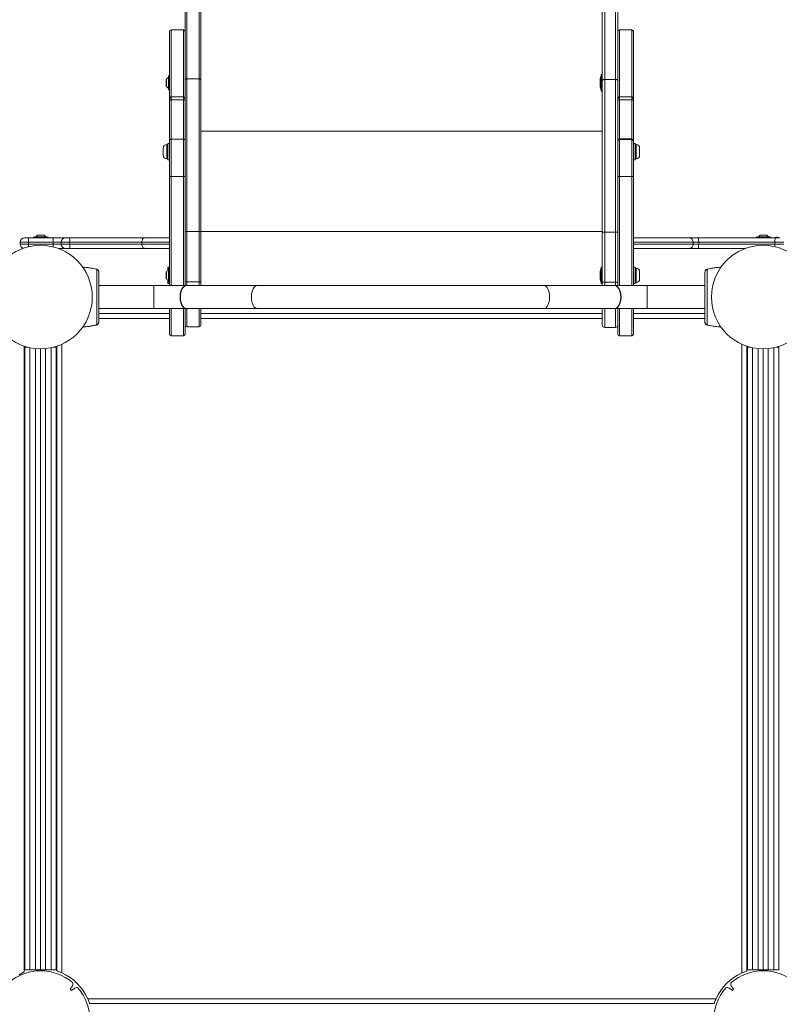
# Model space of a CAD drawing. Units: millimetres. Extents: x 64795 to 66075, y -15918 to -15049.
# Drawn here: x 65609 to 65701, y -15494 to -15375 of the extents above; entities that cross this region are included whole.
import ezdxf

# ---------------------------------------------------------------- set-up
doc = ezdxf.new("R2010")
doc.units = ezdxf.units.MM
doc.header["$LTSCALE"] = 10
doc.layers.add('Widoczne (ISO)', color=7, linetype='Continuous', lineweight=50)
doc.layers.add('Widoczne wąskie (ISO)', color=7, linetype='Continuous', lineweight=35)
doc.styles.get("Standard").update_dxf_attribs({"font": 'tahoma.ttf'})
doc.dimstyles.new('Karol 25', dxfattribs={"dimtxt": 25, "dimasz": 25, "dimexe": 0.18, "dimexo": 0.0625, "dimgap": 0.09, "dimtad": 1, "dimdec": 0, "dimzin": 0, "dimdsep": 46, "dimtxsty": 'Standard', "dimcen": 0.09, "dimadec": 0, "dimazin": 0, "dimtfac": 1, "dimtdec": 0, "dimtofl": 0, "dimtmove": 0, "dimatfit": 3, "dimfxl": 3, "dimfxlon": 1, "dimtolj": 1, "dimtzin": 0, "dimarcsym": 0})

# ---------------------------------------------------------------- blocks, each defined once
blk = doc.blocks.new('A$C7AA5546F')
at = {"layer": 'Widoczne (ISO)', "lineweight": 13}
for p, q in [((683.85, 332.12), (683.85, 264.11)), ((685.75, 258.23), (685.75, 332.12)), ((734.65, 331.99), (734.65, 258.11)), ((736.55, 264.11), (736.55, 331.99)), ((681.95, 255.7), (681.95, 264.11)), ((682.15, 264.31), (683.65, 264.31)), ((683.85, 264.11), (683.85, 255.7)), ((736.55, 255.7), (736.55, 264.11)), ((736.75, 264.31), (738.25, 264.31)), ((738.45, 264.11), (738.45, 255.7)), ((681.55, 258.24), (681.55, 257.5)), ((681.85, 257.05), (681.85, 258.69)), ((681.95, 258.72), (681.88, 258.72)), ((685.75, 258.23), (685.75, 239.77)), ((734.4, 258.31), (734.4, 257.43)), ((734.42, 258.46), (734.51, 258.82)), ((734.58, 258.87), (734.65, 258.87)), ((734.65, 239.7), (734.65, 258.11)), ((681.95, 257.02), (681.88, 257.02)), ((734.42, 257.28), (734.51, 256.92)), ((734.58, 256.87), (734.65, 256.87)), ((681.95, 255.7), (681.95, 250.82)), ((683.85, 250.82), (683.85, 255.7)), ((736.55, 255.7), (736.55, 250.84)), ((738.45, 250.84), (738.45, 255.7)), ((681.75, 248.49), (681.75, 250.49)), ((681.95, 250.49), (681.75, 250.49)), ((681.95, 246.47), (681.95, 250.82)), ((682.15, 251.02), (683.65, 251.02)), ((683.85, 250.82), (683.85, 246.47)), ((736.55, 250.78), (736.55, 250.84)), ((736.55, 246.47), (736.55, 250.78)), ((738.45, 250.84), (738.45, 250.78)), ((738.45, 250.78), (738.45, 246.47)), ((738.65, 250.49), (738.45, 250.49)), ((738.65, 248.49), (738.65, 250.49)), ((681.2, 249.02), (681.2, 249.96)), ((681.61, 250.37), (681.75, 250.37)), ((738.8, 250.37), (738.65, 250.37)), ((739.2, 249.96), (739.2, 249.02)), ((681.61, 248.62), (681.75, 248.62)), ((681.95, 248.49), (681.75, 248.49)), ((738.65, 248.49), (738.45, 248.49)), ((738.8, 248.62), (738.65, 248.62)), ((681.95, 246.47), (681.95, 233.19)), ((683.85, 233.19), (683.85, 246.47)), ((736.55, 246.47), (736.55, 233.19)), ((738.45, 233.19), (738.45, 246.47)), ((685.75, 233.66), (685.75, 239.77)), ((734.65, 239.7), (734.65, 233.59)), ((664.28, 238.99), (664.78, 238.99)), ((667.78, 238.99), (664.78, 238.99)), ((665.54, 239.14), (667.01, 239.14)), ((665.88, 239.34), (665.68, 239.14)), ((665.88, 239.34), (666.68, 239.34)), ((666.68, 239.34), (666.88, 239.14)), ((669.28, 238.99), (667.78, 238.99)), ((669.28, 238.99), (669.79, 238.99)), ((678.91, 238.99), (669.79, 238.99)), ((678.91, 238.99), (681.95, 238.99)), ((738.45, 238.99), (745.23, 238.99)), ((746.26, 238.99), (745.23, 238.99)), ((755.73, 238.99), (746.26, 238.99)), ((753.54, 239.14), (755.01, 239.14)), ((753.88, 239.34), (753.68, 239.14)), ((753.88, 239.34), (754.68, 239.34)), ((754.68, 239.34), (754.88, 239.14)), ((755.73, 238.99), (756.28, 238.99)), ((756.14, 239.02), (756.18, 238.99)), ((663.78, 238.49), (663.78, 238.22)), ((668.38, 237.72), (669.28, 237.72)), ((668.78, 238.49), (668.78, 238.22)), ((669.79, 237.72), (669.28, 237.72)), ((669.79, 237.72), (678.91, 237.72)), ((678.6, 238.49), (678.6, 238.22)), ((681.95, 237.72), (678.91, 237.72)), ((745.23, 237.72), (738.45, 237.72)), ((745.23, 237.72), (746.26, 237.72)), ((745.73, 238.49), (745.73, 238.22)), ((746.26, 237.72), (752.13, 237.72)), ((672.99, 235.2), (672.99, 235.2)), ((681.75, 235.04), (681.75, 235.44)), ((681.95, 235.44), (681.75, 235.44)), ((681.85, 233.62), (681.85, 235.26)), ((681.95, 235.29), (681.88, 235.29)), ((734.42, 235.03), (734.51, 235.39)), ((734.58, 235.44), (734.65, 235.44)), ((738.65, 235.44), (738.45, 235.44)), ((738.65, 233.44), (738.65, 235.44)), ((738.8, 235.32), (738.65, 235.32)), ((739.2, 234.91), (739.2, 233.97)), ((747.52, 235.2), (747.52, 235.2)), ((681.55, 234.81), (681.55, 234.07)), ((681.75, 233.44), (681.75, 233.84)), ((734.4, 234.88), (734.4, 234)), ((734.42, 233.85), (734.51, 233.49)), ((673.35, 233.19), (680.05, 233.19)), ((684.03, 233.19), (680.05, 233.19)), ((681.95, 233.44), (681.75, 233.44)), ((681.95, 233.59), (681.88, 233.59)), ((684.03, 233.19), (692.64, 233.19)), ((685.75, 233.66), (685.75, 233.19)), ((727.53, 233.19), (692.64, 233.19)), ((727.53, 233.19), (736.14, 233.19)), ((734.58, 233.44), (734.65, 233.44)), ((734.65, 233.19), (734.65, 233.59)), ((740.11, 233.19), (736.14, 233.19)), ((738.65, 233.44), (738.45, 233.44)), ((738.8, 233.57), (738.65, 233.57)), ((740.11, 233.19), (747.15, 233.19)), ((673.35, 230.39), (680.05, 230.39)), ((680.05, 230.39), (684.03, 230.39)), ((681.95, 227.29), (681.95, 230.39)), ((683.85, 230.39), (683.85, 227.29)), ((684.03, 230.39), (692.64, 230.39)), ((685.75, 230.39), (685.75, 228.36)), ((692.64, 230.39), (727.53, 230.39)), ((727.53, 230.39), (736.14, 230.39)), ((734.65, 228.39), (734.65, 230.39)), ((736.14, 230.39), (740.11, 230.39)), ((736.55, 227.29), (736.55, 230.39)), ((738.45, 230.39), (738.45, 227.29)), ((740.11, 230.39), (747.15, 230.39)), ((681.95, 229.79), (673.35, 229.79)), ((734.65, 229.79), (685.75, 229.79)), ((747.15, 229.79), (738.45, 229.79)), ((672.99, 228.38), (672.99, 228.38)), ((684.05, 228.16), (685.55, 228.16)), ((736.25, 228.09), (734.95, 228.09)), ((747.52, 228.38), (747.52, 228.38)), ((682.15, 227.09), (683.65, 227.09)), ((736.75, 227.09), (738.25, 227.09)), ((664.25, 149.65), (664.25, 225.82)), ((664.35, 225.69), (664.68, 225.69)), ((664.35, 225.69), (664.35, 149.89)), ((666.25, 225.49), (666.25, 149.89)), ((666.25, 149.89), (666.25, 225.49)), ((667.83, 225.69), (668.15, 225.69)), ((668.15, 149.89), (668.15, 225.69)), ((668.25, 225.82), (668.25, 149.76)), ((752.25, 149.76), (752.25, 225.82)), ((752.35, 225.69), (752.68, 225.69)), ((752.35, 225.69), (752.35, 149.89)), ((754.25, 225.49), (754.25, 149.89)), ((755.83, 225.69), (756.15, 225.69)), ((756.15, 149.89), (756.15, 225.69)), ((664.95, 149.89), (664.35, 149.89)), ((665.65, 149.89), (664.95, 149.89)), ((666.25, 149.89), (665.65, 149.89)), ((666.85, 149.89), (666.25, 149.89)), ((666.85, 149.89), (667.55, 149.89)), ((668.15, 149.89), (667.55, 149.89)), ((752.95, 149.89), (752.35, 149.89)), ((753.65, 149.89), (752.95, 149.89)), ((754.25, 149.89), (753.65, 149.89)), ((754.85, 149.89), (754.25, 149.89)), ((754.85, 149.89), (755.55, 149.89)), ((756.15, 149.89), (755.55, 149.89)), ((664.25, 149.65), (663.65, 149.3)), ((670.14, 147.96), (669.87, 147.55)), ((669.87, 147.55), (670.01, 147.4)), ((670.01, 147.4), (670.42, 147.68)), ((750.09, 147.68), (750.5, 147.4)), ((750.64, 147.55), (750.37, 147.96)), ((750.5, 147.4), (750.64, 147.55)), ((672.23, 145.79), (748.28, 145.79))]:
    blk.add_line(p, q, dxfattribs=at)
for centre in [(666.25, 231.79), (754.25, 231.79)]:
    blk.add_circle(centre, 6.3, dxfattribs=at)
for centre, radius, start, end in [((682.15, 264.11), 0.2, 90, 180), ((683.65, 264.11), 0.2, 0, 90), ((736.75, 264.11), 0.2, 90, 180), ((738.25, 264.11), 0.2, 0, 90), ((681.65, 258.24), 0.1, 144.0849, 180), ((682.16, 257.87), 0.729, 115.1119, 144.0849), ((681.88, 258.69), 0.03, 90, 180), ((735, 258.31), 0.6, 165, 180), ((734.58, 258.8), 0.07, 90, 165), ((681.65, 257.5), 0.1, 180, 215.9151), ((682.16, 257.87), 0.729, 215.9151, 244.8881), ((681.88, 257.05), 0.03, 180, 270), ((735, 257.43), 0.6, 180, 195), ((734.58, 256.94), 0.07, 195, 270), ((681.61, 249.96), 0.405, 90, 180), ((738.8, 249.96), 0.405, 0, 90), ((681.61, 249.02), 0.405, 180, 270), ((738.8, 249.02), 0.405, 270, 0), ((664.28, 238.49), 0.5, 90, 180), ((665.54, 238.94), 0.2, 90, 165.5225), ((667.01, 238.94), 0.2, 14.4775, 90), ((669.28, 238.49), 0.5, 90, 180), ((745.23, 238.49), 0.5, 0, 90), ((753.54, 238.94), 0.2, 90, 165.5225), ((755.01, 238.94), 0.2, 14.4775, 90), ((755.89, 238.58), 0.5, 60, 125.3229), ((664.28, 238.22), 0.5, 180, 257.0475), ((669.28, 238.22), 0.5, 180, 270), ((745.23, 238.22), 0.5, 270, 0), ((672.96, 235.11), 0.1, 76.3351, 76.8115), ((682.16, 234.44), 0.729, 115.1119, 144.0849), ((681.88, 235.26), 0.03, 90, 180), ((735, 234.88), 0.6, 165, 180), ((734.58, 235.37), 0.07, 90, 165), ((738.8, 234.91), 0.405, 0, 90), ((747.55, 235.11), 0.1, 103.1885, 103.6649), ((681.65, 234.81), 0.1, 144.0849, 180), ((681.65, 234.07), 0.1, 180, 215.9151), ((682.16, 234.44), 0.729, 215.9151, 244.8881), ((735, 234), 0.6, 180, 195), ((738.8, 233.97), 0.405, 270, 0), ((681.88, 233.62), 0.03, 180, 270), ((734.58, 233.51), 0.07, 195, 270), ((672.96, 228.48), 0.1, 283.1885, 283.6649), ((684.05, 228.36), 0.2, 180, 270), ((685.55, 228.36), 0.2, 270, 0), ((734.95, 228.39), 0.3, 180, 270), ((736.25, 228.39), 0.3, 270, 0), ((747.55, 228.48), 0.1, 256.3351, 256.8115), ((682.15, 227.29), 0.2, 180, 270), ((683.65, 227.29), 0.2, 270, 0), ((736.75, 227.29), 0.2, 180, 270), ((738.25, 227.29), 0.2, 270, 0), ((666.25, 143.79), 6, 49.4436, 130.5564), ((666.25, 143.79), 6.3, 24.3745, 65.6255), ((754.25, 143.79), 6.3, 114.3745, 155.6255), ((754.25, 143.79), 6, 49.4436, 130.5564), ((669.84, 148.16), 0.362, 324.7363, 30.6332), ((670.63, 147.38), 0.362, 59.3668, 125.2637), ((666.25, 143.79), 6, 319.4436, 40.5564), ((754.25, 143.79), 6, 139.4436, 220.5564), ((749.88, 147.38), 0.362, 54.7363, 120.6332), ((750.66, 148.16), 0.362, 149.3668, 215.2637)]:
    blk.add_arc(centre, radius, start, end, dxfattribs=at)
for centre, major_axis, ratio, start_param, end_param in [((671.74, 225.39), (0.06, 9.96), 0.714335, 6.10096, 6.115713), ((748.77, 225.39), (-0.06, 9.96), 0.714336, 0.167462, 0.182216), ((684.03, 231.79), (0, -1.4), 0.539429, 3.141593, 6.283185), ((736.14, 231.79), (0, -1.4), 0.539429, 0, 3.141593), ((671.74, 238.2), (0.06, -9.96), 0.714336, 0.167462, 0.182216), ((748.77, 238.2), (-0.06, -9.96), 0.714335, 6.10096, 6.115713)]:
    blk.add_ellipse(centre, major_axis=major_axis, ratio=ratio, start_param=start_param, end_param=end_param, dxfattribs=at)
for points, knots in [([(681.95, 250.82), (681.95, 250.82), (681.95, 250.83), (681.95, 250.84), (681.96, 250.85), (681.96, 250.88), (681.97, 250.89), (681.98, 250.92), (682, 250.94), (682.03, 250.98), (682.05, 250.99), (682.1, 251.01), (682.13, 251.02), (682.15, 251.02)], [-0.3159033, -0.3159033, -0.3159033, -0.3159033, -0.3152568, -0.3152568, -0.2746396, -0.2746396, -0.2340436, -0.2340436, -0.1556211, -0.1556211, -0.0776885, -0.0776885, 0, 0, 0, 0]), ([(683.85, 250.82), (683.85, 250.82), (683.85, 250.83), (683.85, 250.84), (683.85, 250.85), (683.85, 250.88), (683.84, 250.89), (683.83, 250.92), (683.81, 250.94), (683.78, 250.98), (683.75, 250.99), (683.71, 251.01), (683.68, 251.02), (683.65, 251.02)], [-0.0006466, -0.0006466, -0.0006466, -0.0006466, 0, 0, 0.0406266, 0.0406266, 0.0812319, 0.0812319, 0.1596724, 0.1596724, 0.237623, 0.237623, 0.3153293, 0.3153293, 0.3153293, 0.3153293]), ([(678.6, 238.49), (678.6, 238.56), (678.6, 238.62), (678.63, 238.74), (678.66, 238.8), (678.71, 238.89), (678.75, 238.92), (678.8, 238.96), (678.82, 238.97), (678.87, 238.99), (678.89, 238.99), (678.91, 238.99), (678.91, 238.99), (678.91, 238.99)], [-0.786476, -0.786476, -0.786476, -0.786476, -0.5912959, -0.5912959, -0.396032, -0.396032, -0.2006045, -0.2006045, -0.100305, -0.100305, 0, 0, 0.0012525, 0.0012525, 0.0012525, 0.0012525]), ([(678.91, 237.72), (678.91, 237.72), (678.91, 237.72), (678.87, 237.72), (678.83, 237.73), (678.75, 237.78), (678.72, 237.82), (678.66, 237.91), (678.64, 237.97), (678.6, 238.09), (678.6, 238.15), (678.6, 238.22), (678.6, 238.22), (678.6, 238.22)], [-1.5746649, -1.5746649, -1.5746649, -1.5746649, -1.5734124, -1.5734124, -1.3777933, -1.3777933, -1.1822518, -1.1822518, -0.9868712, -0.9868712, -0.7916413, -0.7916413, -0.786488, -0.786488, -0.786488, -0.786488]), ([(671.4, 235.43), (671.52, 235.42), (671.63, 235.41), (671.84, 235.39), (671.93, 235.39), (672.06, 235.37), (672.11, 235.36), (672.23, 235.35), (672.3, 235.34), (672.48, 235.31), (672.6, 235.29), (672.8, 235.24), (672.89, 235.22), (672.99, 235.2)], [-1.691233, -1.691233, -1.691233, -1.691233, -1.343644, -1.343644, -1.074915, -1.074915, -0.940551, -0.940551, -0.725568, -0.725568, -0.381595, -0.381595, -0.104191, -0.104191, -0.104191, -0.104191]), ([(673.35, 234.83), (673.35, 234.86), (673.35, 234.89), (673.34, 234.95), (673.32, 234.98), (673.29, 235.03), (673.27, 235.06), (673.23, 235.1), (673.21, 235.12), (673.16, 235.15), (673.14, 235.16), (673.1, 235.17), (673.1, 235.17), (673.09, 235.18)], [0.4723099, 0.4723099, 0.4723099, 0.4723099, 0.5368266, 0.5368266, 0.6070628, 0.6070628, 0.6856262, 0.6856262, 0.7641895, 0.7641895, 0.8427528, 0.8427528, 0.8651264, 0.8651264, 0.8651264, 0.8651264]), ([(747.42, 235.18), (747.39, 235.17), (747.37, 235.16), (747.32, 235.13), (747.3, 235.12), (747.25, 235.08), (747.23, 235.06), (747.2, 235), (747.18, 234.97), (747.17, 234.93), (747.17, 234.92), (747.17, 234.92)], [0, 0, 0, 0, 0.0785633, 0.0785633, 0.1571266, 0.1571266, 0.23569, 0.23569, 0.3142533, 0.3142533, 0.3299536, 0.3299536, 0.3299536, 0.3299536]), ([(747.52, 235.2), (747.61, 235.22), (747.7, 235.24), (747.93, 235.29), (748.08, 235.32), (748.31, 235.35), (748.4, 235.36), (748.53, 235.38), (748.58, 235.38), (748.7, 235.4), (748.77, 235.4), (748.93, 235.42), (749.02, 235.42), (749.11, 235.43)], [-2.045458, -2.045458, -2.045458, -2.045458, -1.773458, -1.773458, -1.343528, -1.343528, -1.074823, -1.074823, -0.94047, -0.94047, -0.725505, -0.725505, -0.458627, -0.458627, -0.458627, -0.458627]), ([(673.35, 228.75), (673.35, 228.79), (673.35, 229.01), (673.35, 229.52), (673.35, 229.68), (673.35, 230.12), (673.35, 230.43), (673.35, 230.97), (673.35, 231.19), (673.35, 231.59), (673.35, 231.77), (673.35, 232.13), (673.35, 232.3), (673.35, 232.66), (673.35, 232.84), (673.35, 233.24), (673.35, 233.45), (673.35, 233.9), (673.35, 234.13), (673.35, 234.58), (673.35, 234.75), (673.35, 234.82), (673.35, 234.83), (673.35, 234.83)], [1.638912, 1.638912, 1.638912, 1.638912, 2.239984, 2.239984, 2.462031, 2.462031, 2.806436, 2.806436, 3.021025, 3.021025, 3.193188, 3.193188, 3.360006, 3.360006, 3.546874, 3.546874, 3.782862, 3.782862, 4.110475, 4.110475, 4.583644, 4.583644, 4.644274, 4.644274, 4.644274, 4.644274]), ([(747.15, 234.83), (747.15, 234.79), (747.15, 234.57), (747.15, 234.06), (747.15, 233.9), (747.15, 233.46), (747.15, 233.15), (747.15, 232.61), (747.15, 232.39), (747.15, 231.99), (747.15, 231.81), (747.15, 231.45), (747.15, 231.28), (747.15, 230.92), (747.15, 230.74), (747.15, 230.34), (747.15, 230.14), (747.15, 229.68), (747.15, 229.45), (747.15, 229), (747.15, 228.83), (747.15, 228.76), (747.15, 228.75), (747.15, 228.75)], [1.638912, 1.638912, 1.638912, 1.638912, 2.239984, 2.239984, 2.462031, 2.462031, 2.806436, 2.806436, 3.021025, 3.021025, 3.193188, 3.193188, 3.360006, 3.360006, 3.546874, 3.546874, 3.782862, 3.782862, 4.110475, 4.110475, 4.583644, 4.583644, 4.644274, 4.644274, 4.644274, 4.644274]), ([(672.99, 228.38), (672.9, 228.36), (672.81, 228.34), (672.57, 228.29), (672.43, 228.27), (672.2, 228.23), (672.11, 228.22), (671.97, 228.2), (671.93, 228.2), (671.81, 228.18), (671.74, 228.18), (671.58, 228.16), (671.49, 228.16), (671.4, 228.15)], [-2.045458, -2.045458, -2.045458, -2.045458, -1.773458, -1.773458, -1.343528, -1.343528, -1.074823, -1.074823, -0.94047, -0.94047, -0.725505, -0.725505, -0.458627, -0.458627, -0.458627, -0.458627]), ([(673.09, 228.4), (673.12, 228.41), (673.14, 228.42), (673.19, 228.45), (673.21, 228.46), (673.26, 228.5), (673.28, 228.53), (673.31, 228.58), (673.33, 228.61), (673.34, 228.65), (673.34, 228.66), (673.34, 228.66)], [0, 0, 0, 0, 0.0785633, 0.0785633, 0.1571266, 0.1571266, 0.23569, 0.23569, 0.3142533, 0.3142533, 0.3299536, 0.3299536, 0.3299536, 0.3299536]), ([(747.15, 228.75), (747.15, 228.72), (747.16, 228.69), (747.17, 228.63), (747.19, 228.6), (747.22, 228.55), (747.23, 228.52), (747.28, 228.48), (747.3, 228.46), (747.35, 228.43), (747.37, 228.42), (747.4, 228.41), (747.41, 228.41), (747.42, 228.4)], [0.4723099, 0.4723099, 0.4723099, 0.4723099, 0.5368266, 0.5368266, 0.6070628, 0.6070628, 0.6856262, 0.6856262, 0.7641895, 0.7641895, 0.8427528, 0.8427528, 0.8651264, 0.8651264, 0.8651264, 0.8651264]), ([(749.11, 228.15), (748.99, 228.16), (748.88, 228.17), (748.67, 228.19), (748.58, 228.2), (748.44, 228.21), (748.4, 228.22), (748.28, 228.23), (748.21, 228.24), (748.03, 228.27), (747.91, 228.3), (747.71, 228.34), (747.61, 228.36), (747.52, 228.38)], [-1.691233, -1.691233, -1.691233, -1.691233, -1.343644, -1.343644, -1.074915, -1.074915, -0.940551, -0.940551, -0.725568, -0.725568, -0.381595, -0.381595, -0.104191, -0.104191, -0.104191, -0.104191]), ([(668.25, 149.76), (668.25, 149.76), (668.27, 149.76), (668.33, 149.74), (668.37, 149.72), (668.48, 149.68), (668.55, 149.66), (668.7, 149.6), (668.78, 149.56), (668.85, 149.53)], [3.8007227, 3.8007227, 3.8007227, 3.8007227, 4.0254048, 4.0254048, 4.2500868, 4.2500868, 4.4952293, 4.4952293, 4.7403718, 4.7403718, 4.7403718, 4.7403718]), ([(751.65, 149.53), (751.73, 149.56), (751.81, 149.6), (751.96, 149.66), (752.03, 149.68), (752.14, 149.72), (752.18, 149.74), (752.24, 149.76), (752.25, 149.76), (752.25, 149.76)], [2.8610736, 2.8610736, 2.8610736, 2.8610736, 3.1062161, 3.1062161, 3.3513586, 3.3513586, 3.5760406, 3.5760406, 3.8007227, 3.8007227, 3.8007227, 3.8007227]), ([(671.99, 146.39), (672.03, 146.32), (672.06, 146.24), (672.12, 146.09), (672.15, 146.02), (672.19, 145.91), (672.2, 145.86), (672.22, 145.81), (672.23, 145.79), (672.23, 145.79)], [2.8610736, 2.8610736, 2.8610736, 2.8610736, 3.1062161, 3.1062161, 3.3513586, 3.3513586, 3.5760406, 3.5760406, 3.8007227, 3.8007227, 3.8007227, 3.8007227]), ([(748.28, 145.79), (748.28, 145.79), (748.29, 145.81), (748.31, 145.86), (748.32, 145.91), (748.36, 146.02), (748.39, 146.09), (748.45, 146.24), (748.48, 146.32), (748.52, 146.39)], [3.8007227, 3.8007227, 3.8007227, 3.8007227, 4.0254048, 4.0254048, 4.2500868, 4.2500868, 4.4952293, 4.4952293, 4.7403718, 4.7403718, 4.7403718, 4.7403718])]:
    blk.add_open_spline(points, degree=3, knots=knots, dxfattribs=at)
at = {"layer": 'Widoczne wąskie (ISO)', "lineweight": 13}
for p, q in [((684.05, 258.35), (684.05, 332.24)), ((685.55, 332.24), (685.55, 258.35)), ((734.95, 258.29), (734.95, 332.17)), ((736.25, 332.17), (736.25, 258.29)), ((682.15, 264.31), (682.15, 256.17)), ((683.65, 256.17), (683.65, 264.31)), ((736.75, 264.31), (736.75, 256.17)), ((738.25, 256.17), (738.25, 264.31)), ((681.57, 258.3), (681.57, 257.44)), ((681.88, 258.72), (681.88, 257.02)), ((684.05, 258.35), (684.05, 239.77)), ((684.05, 258.35), (685.55, 258.35)), ((685.55, 239.77), (685.55, 258.35)), ((734.42, 258.46), (734.42, 257.28)), ((734.51, 256.92), (734.51, 258.82)), ((734.58, 258.87), (734.58, 256.87)), ((734.95, 258.29), (734.95, 239.7)), ((736.25, 258.29), (734.95, 258.29)), ((736.25, 239.7), (736.25, 258.29)), ((682.15, 256.17), (682.15, 255.8)), ((683.65, 256.17), (682.15, 256.17)), ((682.15, 251.02), (682.15, 255.8)), ((682.15, 255.8), (683.65, 255.8)), ((683.65, 256.17), (683.65, 255.8)), ((683.65, 255.8), (683.65, 251.02)), ((738.25, 256.17), (736.75, 256.17)), ((736.75, 255.8), (736.75, 256.17)), ((736.75, 251.04), (736.75, 255.8)), ((736.75, 255.8), (738.25, 255.8)), ((738.25, 255.8), (738.25, 256.17)), ((738.25, 255.8), (738.25, 251.04)), ((734.65, 251.97), (685.75, 251.97)), ((682.15, 251.02), (682.15, 246.47)), ((683.65, 246.47), (683.65, 251.02)), ((738.25, 251.04), (736.75, 251.04)), ((736.75, 251.04), (736.75, 250.96)), ((736.75, 250.96), (736.75, 246.47)), ((736.75, 250.96), (738.25, 250.96)), ((738.25, 250.96), (738.25, 251.04)), ((738.25, 246.47), (738.25, 250.96)), ((681.61, 250.37), (681.61, 248.62)), ((738.8, 248.62), (738.8, 250.37)), ((682.15, 246.47), (681.95, 246.47)), ((682.15, 233.19), (682.15, 246.47)), ((682.15, 246.47), (683.65, 246.47)), ((683.65, 246.47), (683.65, 233.19)), ((683.85, 246.47), (683.65, 246.47)), ((736.75, 246.47), (736.55, 246.47)), ((736.75, 233.19), (736.75, 246.47)), ((736.75, 246.47), (738.25, 246.47)), ((738.45, 246.47), (738.25, 246.47)), ((738.25, 246.47), (738.25, 233.19)), ((683.85, 239.77), (684.05, 239.77)), ((684.05, 233.66), (684.05, 239.77)), ((684.05, 239.77), (685.55, 239.77)), ((685.55, 239.77), (685.55, 233.66)), ((685.75, 239.77), (685.55, 239.77)), ((734.65, 239.78), (685.75, 239.78)), ((734.65, 239.7), (734.95, 239.7)), ((734.95, 233.59), (734.95, 239.7)), ((736.25, 239.7), (734.95, 239.7)), ((736.25, 239.7), (736.25, 233.59)), ((736.55, 239.7), (736.25, 239.7)), ((664.78, 238.99), (664.78, 238.49)), ((667.78, 238.99), (667.78, 238.49)), ((664.78, 238.49), (663.78, 238.49)), ((663.78, 238.22), (664.78, 238.22)), ((664.78, 238.49), (667.78, 238.49)), ((664.78, 238.49), (664.78, 238.22)), ((667.78, 238.22), (664.78, 238.22)), ((664.78, 237.91), (664.78, 238.22)), ((667.78, 238.49), (668.78, 238.49)), ((667.78, 238.49), (667.78, 238.22)), ((668.78, 238.22), (667.78, 238.22)), ((667.78, 237.9), (667.78, 238.22)), ((669.79, 238.49), (668.78, 238.49)), ((668.78, 238.22), (669.79, 238.22)), ((669.79, 238.49), (678.6, 238.49)), ((669.79, 238.49), (669.79, 238.22)), ((678.6, 238.22), (669.79, 238.22)), ((681.95, 238.49), (678.6, 238.49)), ((678.6, 238.22), (681.95, 238.22)), ((745.73, 238.49), (738.45, 238.49)), ((738.45, 238.22), (745.73, 238.22)), ((745.73, 238.49), (746.4, 238.49)), ((746.4, 238.22), (745.73, 238.22)), ((746.4, 238.49), (755.68, 238.49)), ((746.4, 238.49), (746.4, 238.22)), ((755.68, 238.22), (746.4, 238.22)), ((756.78, 238.49), (755.68, 238.49)), ((755.68, 238.49), (755.68, 238.22)), ((755.68, 238.22), (756.78, 238.22)), ((681.88, 235.29), (681.88, 233.59)), ((734.42, 235.03), (734.42, 233.85)), ((734.51, 233.49), (734.51, 235.39)), ((734.58, 235.44), (734.58, 233.44)), ((738.8, 233.57), (738.8, 235.32)), ((681.57, 234.87), (681.57, 234.01)), ((680.05, 230.39), (680.05, 233.19)), ((683.85, 233.66), (684.05, 233.66)), ((684.05, 233.66), (684.05, 233.19)), ((684.05, 233.66), (685.55, 233.66)), ((685.55, 233.19), (685.55, 233.66)), ((685.75, 233.66), (685.55, 233.66)), ((734.65, 233.59), (734.95, 233.59)), ((734.95, 233.59), (734.95, 233.19)), ((736.25, 233.59), (734.95, 233.59)), ((736.25, 233.19), (736.25, 233.59)), ((736.55, 233.59), (736.25, 233.59)), ((740.11, 230.39), (740.11, 233.19)), ((682.15, 230.39), (682.15, 227.09)), ((683.65, 227.09), (683.65, 230.39)), ((684.05, 230.39), (684.05, 228.16)), ((685.55, 228.16), (685.55, 230.39)), ((734.95, 230.39), (734.95, 228.09)), ((736.25, 228.09), (736.25, 230.39)), ((736.75, 230.39), (736.75, 227.09)), ((738.25, 227.09), (738.25, 230.39)), ((673.35, 229.19), (681.95, 229.19)), ((685.75, 229.19), (734.65, 229.19)), ((738.45, 229.19), (747.15, 229.19)), ((664.95, 149.89), (664.95, 225.63)), ((665.65, 225.52), (665.65, 149.89)), ((666.85, 149.89), (666.85, 225.52)), ((667.55, 225.63), (667.55, 149.89)), ((668.85, 149.53), (668.85, 226.05)), ((751.65, 226.05), (751.65, 149.53)), ((752.95, 149.89), (752.95, 225.63)), ((753.65, 225.52), (753.65, 149.89)), ((754.85, 149.89), (754.85, 225.52)), ((755.55, 225.63), (755.55, 149.89)), ((748.52, 146.39), (671.99, 146.39))]:
    blk.add_line(p, q, dxfattribs=at)
for centre, major_axis, ratio, start_param, end_param in [((736.75, 250.84), (-0.2, 0), 0.978184, 4.712389, 6.283185), ((736.75, 250.78), (-0.2, 0), 0.898354, 4.712389, 6.283185), ((738.25, 250.84), (0.2, 0), 0.978184, 0, 1.570796), ((738.25, 250.78), (0.2, 0), 0.898354, 0, 1.570796), ((669.79, 238.49), (0, 0.5), 0.01992, 4.712389, 6.283185), ((746.26, 238.49), (0, 0.5), 0.286225, 4.712389, 6.283185), ((755.73, 238.49), (0, 0.5), 0.099201, 0, 1.570796), ((669.79, 238.22), (0, -0.5), 0.01992, 0, 1.570796), ((746.26, 238.22), (0, -0.5), 0.286225, 0, 1.570796), ((755.73, 238.22), (0, -0.5), 0.099201, 4.712389, 5.342623), ((672.96, 235.11), (0.0236, 0.0972), 0.696884, 0, 0.011932), ((673.06, 235.08), (0.0256, 0.0967), 0.695056, 0, 0.023954), ((747.44, 235.08), (-0.0256, 0.0967), 0.695056, 6.259231, 6.283185), ((747.55, 235.11), (-0.0236, 0.0972), 0.696884, 6.271253, 6.283185), ((684.03, 231.79), (0, 1.4), 0.568473, 0, 3.141593), ((692.64, 231.79), (0, 1.4), 0.509041, 0, 3.141593), ((727.53, 231.79), (0, 1.4), 0.509041, 3.141593, 6.283185), ((736.14, 231.79), (0, -1.4), 0.568473, 0, 3.141593), ((672.96, 228.48), (0.0236, -0.0972), 0.696884, 6.271253, 6.283185), ((673.06, 228.5), (0.0256, -0.0967), 0.695056, 6.259231, 6.283185), ((747.44, 228.5), (-0.0256, -0.0967), 0.695056, 0, 0.023954), ((747.55, 228.48), (-0.0236, -0.0972), 0.696884, 0, 0.011932)]:
    blk.add_ellipse(centre, major_axis=major_axis, ratio=ratio, start_param=start_param, end_param=end_param, dxfattribs=at)
for points, knots in [([(683.85, 258.23), (683.85, 258.23), (683.85, 258.23), (683.85, 258.25), (683.86, 258.27), (683.88, 258.29), (683.9, 258.31), (683.93, 258.33), (683.95, 258.34), (684, 258.35), (684.03, 258.35), (684.05, 258.35)], [-0.3151403, -0.3151403, -0.3151403, -0.3151403, -0.3125273, -0.3125273, -0.2343867, -0.2343867, -0.1562578, -0.1562578, -0.0781289, -0.0781289, 0, 0, 0, 0]), ([(685.75, 258.23), (685.75, 258.23), (685.75, 258.23), (685.75, 258.25), (685.75, 258.27), (685.73, 258.29), (685.71, 258.31), (685.68, 258.33), (685.65, 258.34), (685.61, 258.35), (685.58, 258.35), (685.55, 258.35)], [-0.002613, -0.002613, -0.002613, -0.002613, 0, 0, 0.0781406, 0.0781406, 0.1562696, 0.1562696, 0.2343986, 0.2343986, 0.3125275, 0.3125275, 0.3125275, 0.3125275]), ([(734.95, 258.29), (734.92, 258.29), (734.88, 258.28), (734.8, 258.27), (734.77, 258.25), (734.72, 258.22), (734.69, 258.2), (734.66, 258.16), (734.65, 258.13), (734.65, 258.11), (734.65, 258.11), (734.65, 258.11)], [0, 0, 0, 0, 0.1171933, 0.1171933, 0.2343867, 0.2343867, 0.35158, 0.35158, 0.4688075, 0.4688075, 0.4727105, 0.4727105, 0.4727105, 0.4727105]), ([(736.55, 258.11), (736.55, 258.11), (736.55, 258.11), (736.55, 258.13), (736.55, 258.16), (736.52, 258.2), (736.49, 258.22), (736.44, 258.25), (736.4, 258.27), (736.33, 258.28), (736.29, 258.29), (736.25, 258.29)], [-0.003903, -0.003903, -0.003903, -0.003903, 0, 0, 0.1172277, 0.1172277, 0.2344213, 0.2344213, 0.3516149, 0.3516149, 0.4688084, 0.4688084, 0.4688084, 0.4688084]), ([(682.15, 256.17), (682.15, 256.17), (682.14, 256.16), (682.12, 256.16), (682.1, 256.15), (682.07, 256.13), (682.06, 256.11), (682.03, 256.06), (682.01, 256.03), (681.98, 255.95), (681.97, 255.9), (681.96, 255.8), (681.95, 255.75), (681.95, 255.7)], [0, 0, 0, 0, 0.149172, 0.149172, 0.387846, 0.387846, 0.698123, 0.698123, 1.090777, 1.090777, 1.548073, 1.548073, 1.939354, 1.939354, 1.939354, 1.939354]), ([(681.95, 255.7), (681.95, 255.71), (681.96, 255.72), (681.97, 255.74), (681.98, 255.75), (682.01, 255.77), (682.03, 255.78), (682.06, 255.79), (682.07, 255.79), (682.1, 255.8), (682.12, 255.8), (682.14, 255.8), (682.15, 255.8), (682.15, 255.8)], [-1.939354, -1.939354, -1.939354, -1.939354, -1.548073, -1.548073, -1.090777, -1.090777, -0.698123, -0.698123, -0.387846, -0.387846, -0.149172, -0.149172, 0, 0, 0, 0]), ([(683.85, 255.7), (683.85, 255.75), (683.85, 255.8), (683.84, 255.9), (683.83, 255.95), (683.8, 256.03), (683.78, 256.06), (683.75, 256.11), (683.73, 256.13), (683.71, 256.15), (683.69, 256.16), (683.67, 256.16), (683.66, 256.17), (683.65, 256.17)], [-0.001671, -0.001671, -0.001671, -0.001671, 0.389609, 0.389609, 0.846906, 0.846906, 1.23956, 1.23956, 1.549837, 1.549837, 1.788511, 1.788511, 1.937683, 1.937683, 1.937683, 1.937683]), ([(683.65, 255.8), (683.66, 255.8), (683.67, 255.8), (683.69, 255.8), (683.71, 255.8), (683.73, 255.79), (683.75, 255.79), (683.78, 255.78), (683.8, 255.77), (683.83, 255.75), (683.84, 255.74), (683.85, 255.72), (683.85, 255.71), (683.85, 255.7)], [-1.937683, -1.937683, -1.937683, -1.937683, -1.788511, -1.788511, -1.549837, -1.549837, -1.23956, -1.23956, -0.846906, -0.846906, -0.389609, -0.389609, 0.001671, 0.001671, 0.001671, 0.001671]), ([(736.75, 256.17), (736.75, 256.17), (736.74, 256.16), (736.72, 256.16), (736.7, 256.15), (736.67, 256.13), (736.66, 256.11), (736.63, 256.06), (736.61, 256.03), (736.58, 255.95), (736.57, 255.9), (736.56, 255.8), (736.55, 255.75), (736.55, 255.7)], [0, 0, 0, 0, 0.149172, 0.149172, 0.387846, 0.387846, 0.698123, 0.698123, 1.090777, 1.090777, 1.548073, 1.548073, 1.939354, 1.939354, 1.939354, 1.939354]), ([(736.55, 255.7), (736.55, 255.71), (736.56, 255.72), (736.57, 255.74), (736.58, 255.75), (736.61, 255.77), (736.63, 255.78), (736.66, 255.79), (736.67, 255.79), (736.7, 255.8), (736.72, 255.8), (736.74, 255.8), (736.75, 255.8), (736.75, 255.8)], [-1.939354, -1.939354, -1.939354, -1.939354, -1.548073, -1.548073, -1.090777, -1.090777, -0.698123, -0.698123, -0.387846, -0.387846, -0.149172, -0.149172, 0, 0, 0, 0]), ([(738.45, 255.7), (738.45, 255.75), (738.45, 255.8), (738.44, 255.9), (738.43, 255.95), (738.4, 256.03), (738.38, 256.06), (738.35, 256.11), (738.33, 256.13), (738.31, 256.15), (738.29, 256.16), (738.27, 256.16), (738.26, 256.17), (738.25, 256.17)], [-0.001671, -0.001671, -0.001671, -0.001671, 0.389609, 0.389609, 0.846906, 0.846906, 1.23956, 1.23956, 1.549837, 1.549837, 1.788511, 1.788511, 1.937683, 1.937683, 1.937683, 1.937683]), ([(738.25, 255.8), (738.26, 255.8), (738.27, 255.8), (738.29, 255.8), (738.31, 255.8), (738.33, 255.79), (738.35, 255.79), (738.38, 255.78), (738.4, 255.77), (738.43, 255.75), (738.44, 255.74), (738.45, 255.72), (738.45, 255.71), (738.45, 255.7)], [-1.937683, -1.937683, -1.937683, -1.937683, -1.788511, -1.788511, -1.549837, -1.549837, -1.23956, -1.23956, -0.846906, -0.846906, -0.389609, -0.389609, 0.001671, 0.001671, 0.001671, 0.001671]), ([(672.99, 235.2), (672.99, 235.2), (672.99, 235.2), (673, 235.2), (673, 235.2), (673.03, 235.19), (673.04, 235.19), (673.06, 235.18), (673.08, 235.18), (673.09, 235.18)], [-0.14555, -0.14555, -0.14555, -0.14555, -0.1444342, -0.1444342, -0.1083257, -0.1083257, -0.050552, -0.050552, 0, 0, 0, 0]), ([(673.09, 235.18), (673.12, 235.17), (673.16, 235.15), (673.24, 235.1), (673.29, 235.05), (673.34, 234.94), (673.35, 234.88), (673.35, 234.83)], [-0.8651264, -0.8651264, -0.8651264, -0.8651264, -0.7569856, -0.7569856, -0.5839604, -0.5839604, -0.4723099, -0.4723099, -0.4723099, -0.4723099]), ([(673.09, 228.4), (673.09, 228.42), (673.09, 228.58), (673.09, 229.14), (673.09, 229.79), (673.09, 230.37), (673.09, 231.05), (673.09, 231.79), (673.09, 232.53), (673.09, 233.21), (673.09, 233.79), (673.09, 234.45), (673.09, 235), (673.09, 235.16), (673.09, 235.18)], [1.605059, 1.605059, 1.605059, 1.605059, 1.963495, 2.356194, 2.552544, 2.748894, 2.945243, 3.141593, 3.337942, 3.534292, 3.730641, 3.926991, 4.31969, 4.678127, 4.678127, 4.678127, 4.678127]), ([(747.16, 234.83), (747.16, 234.88), (747.17, 234.94), (747.22, 235.05), (747.27, 235.1), (747.35, 235.15), (747.39, 235.17), (747.42, 235.18)], [-0.3928166, -0.3928166, -0.3928166, -0.3928166, -0.2811661, -0.2811661, -0.1081408, -0.1081408, 0, 0, 0, 0]), ([(747.42, 235.18), (747.43, 235.18), (747.44, 235.18), (747.47, 235.19), (747.48, 235.19), (747.5, 235.2), (747.5, 235.2), (747.51, 235.2), (747.52, 235.2), (747.52, 235.2), (747.52, 235.2), (747.52, 235.2)], [-0.2888684, -0.2888684, -0.2888684, -0.2888684, -0.2375943, -0.2375943, -0.1913753, -0.1913753, -0.1624885, -0.1624885, -0.1444342, -0.1444342, -0.1433185, -0.1433185, -0.1433185, -0.1433185]), ([(747.42, 235.18), (747.42, 235.16), (747.42, 235), (747.42, 234.45), (747.42, 233.79), (747.42, 233.21), (747.42, 232.53), (747.42, 231.79), (747.42, 231.05), (747.42, 230.37), (747.42, 229.79), (747.42, 229.14), (747.42, 228.58), (747.42, 228.42), (747.42, 228.4)], [1.605059, 1.605059, 1.605059, 1.605059, 1.963495, 2.356194, 2.552544, 2.748894, 2.945243, 3.141593, 3.337942, 3.534292, 3.730641, 3.926991, 4.31969, 4.678127, 4.678127, 4.678127, 4.678127]), ([(673.09, 228.4), (673.08, 228.4), (673.06, 228.4), (673.04, 228.39), (673.03, 228.39), (673.01, 228.38), (673.01, 228.38), (673, 228.38), (672.99, 228.38), (672.99, 228.38), (672.99, 228.38), (672.99, 228.38)], [-0.2888684, -0.2888684, -0.2888684, -0.2888684, -0.2375943, -0.2375943, -0.1913753, -0.1913753, -0.1624885, -0.1624885, -0.1444342, -0.1444342, -0.1433185, -0.1433185, -0.1433185, -0.1433185]), ([(673.35, 228.75), (673.35, 228.7), (673.34, 228.64), (673.29, 228.53), (673.24, 228.48), (673.16, 228.43), (673.12, 228.41), (673.09, 228.4)], [-0.3928166, -0.3928166, -0.3928166, -0.3928166, -0.2811661, -0.2811661, -0.1081408, -0.1081408, 0, 0, 0, 0]), ([(747.42, 228.4), (747.39, 228.41), (747.35, 228.43), (747.27, 228.48), (747.22, 228.53), (747.17, 228.64), (747.16, 228.7), (747.16, 228.75)], [-0.8651264, -0.8651264, -0.8651264, -0.8651264, -0.7569856, -0.7569856, -0.5839604, -0.5839604, -0.4723099, -0.4723099, -0.4723099, -0.4723099]), ([(747.52, 228.38), (747.52, 228.38), (747.52, 228.38), (747.51, 228.38), (747.51, 228.38), (747.48, 228.39), (747.47, 228.39), (747.44, 228.4), (747.43, 228.4), (747.42, 228.4)], [-0.14555, -0.14555, -0.14555, -0.14555, -0.1444342, -0.1444342, -0.1083257, -0.1083257, -0.050552, -0.050552, 0, 0, 0, 0])]:
    blk.add_open_spline(points, degree=3, knots=knots, dxfattribs=at)
blk = doc.blocks.new('*D65')
at = {"color": 0, "lineweight": -2, "transparency": 16777216}
for p, q in [((66009.53, -15249.04), (66012.71, -15249.04)), ((66012.53, -15610.2), (66012.53, -15279.04)), ((66009.53, -15640.2), (66012.71, -15640.2))]:
    blk.add_line(p, q, dxfattribs=at)
at = {"color": 0, "lineweight": 13, "transparency": 16777216}
for points in [[(66007.53, -15279.04), (66017.53, -15279.04), (66012.53, -15249.04)], [(66007.53, -15610.2), (66017.53, -15610.2), (66012.53, -15640.2)]]:
    blk.add_solid(points, dxfattribs=at)
at = {"layer": 'Defpoints', "color": 0, "lineweight": 13, "transparency": 16777216}
for p in [(65681.49, -15249.04), (66012.53, -15249.04), (65362.72, -15640.2)]:
    blk.add_point(p, dxfattribs=at)
at = {"color": 0, "lineweight": 13, "transparency": 16777216, "insert": (65996.82, -15439.37), "char_height": 30, "attachment_point": 5, "rotation": 90}
blk.add_mtext('\\A1;391', dxfattribs=at)
blk = doc.blocks.new('*D66')
at = {"color": 0, "lineweight": -2, "transparency": 16777216}
for p, q in [((66067.34, -15048.97), (66070.52, -15048.97)), ((66070.34, -15760.16), (66070.34, -15078.97)), ((66067.34, -15790.16), (66070.52, -15790.16))]:
    blk.add_line(p, q, dxfattribs=at)
at = {"color": 0, "lineweight": 13, "transparency": 16777216}
for points in [[(66065.34, -15078.97), (66075.34, -15078.97), (66070.34, -15048.97)], [(66065.34, -15760.16), (66075.34, -15760.16), (66070.34, -15790.16)]]:
    blk.add_solid(points, dxfattribs=at)
at = {"layer": 'Defpoints', "color": 0, "lineweight": 13, "transparency": 16777216}
for p in [(65656.09, -15048.97), (66070.34, -15048.97), (65411.1, -15790.16)]:
    blk.add_point(p, dxfattribs=at)
at = {"color": 0, "lineweight": 13, "transparency": 16777216, "insert": (66055.2, -15419.57), "char_height": 30, "attachment_point": 5, "rotation": 90}
blk.add_mtext('\\A1;741', dxfattribs=at)

msp = doc.modelspace()

# ---------------------------------------------------------------- block references
at = {"color": 7, "lineweight": 13}
msp.add_blockref('A$C7AA5546F', (64945.05, -15640.2), dxfattribs=at)

# ---------------------------------------------------------------- dimensions: what is measured, and where the dimension line sits
dim = msp.add_linear_dim(base=(66070.34, -15048.97), p1=(65411.1, -15790.16), p2=(65656.09, -15048.97), angle=90, dimstyle='Karol 25', override={"dimtxt": 30, "dimasz": 30}, dxfattribs=at)
dim.commit()
dim.dimension.update_dxf_attribs({"geometry": '*D66', "text_midpoint": (66055.2, -15419.57)})
dim = msp.add_linear_dim(base=(66012.53, -15249.04), p1=(65362.72, -15640.2), p2=(65681.49, -15249.04), angle=90, dimstyle='Karol 25', override={"dimtxt": 30, "dimasz": 30}, dxfattribs=at)
dim.commit()
dim.dimension.update_dxf_attribs({"geometry": '*D65', "text_midpoint": (66012.53, -15439.37), "dimtype": 160})

doc.saveas('drawing.dxf')
